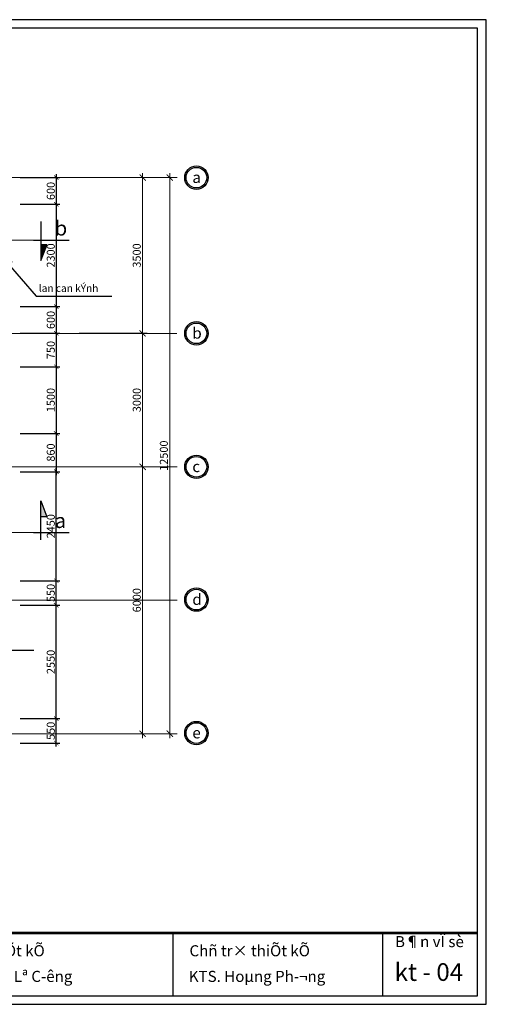
# Model space of a CAD drawing. Units: inches. Extents: x 784740 to 1804701, y -159083 to 75535.
# Drawn here: x 819693 to 830170, y -58211 to -36078 of the extents above; entities that cross this region are included whole.
import ezdxf
from ezdxf.enums import TextEntityAlignment as Align

# ---------------------------------------------------------------- set-up
doc = ezdxf.new("R2010")
doc.units = ezdxf.units.IN
doc.header["$LTSCALE"] = 10
doc.header["$MEASUREMENT"] = 0
doc.header["$PDMODE"] = 3
doc.linetypes.add('CENTER2', pattern=[1.125, 0.75, -0.125, 0.125, -0.125])
doc.linetypes.add('HIDDEN2', pattern=[0.1875, 0.125, -0.0625])
doc.layers.get('0').update_dxf_attribs({"lineweight": 15})
doc.layers.get('DEFPOINTS').update_dxf_attribs({"lineweight": 5})
for name, color, linetype, lineweight in [('D', 251, 'Continuous', 13), ('dim', 9, 'Continuous', 13), ('H', 250, 'Continuous', 5), ('hatch', 8, 'Continuous', 5), ('text', 2, 'Continuous', 5), ('truc', 5, 'HIDDEN2', 5), ('tuong', 7, 'Continuous', 25)]:
    doc.layers.add(name, color=color, linetype=linetype, lineweight=lineweight)
for name, color, linetype in [('NT', 7, 'Continuous'), ('OTO', 7, 'Continuous'), ('TE', 4, 'Continuous'), ('tu', 2, 'Continuous')]:
    doc.layers.add(name, color=color, linetype=linetype)
doc.styles.add('1', font='VHARIALN.ttf', dxfattribs={"height": 180})
doc.styles.add('ARIAL', font='VHARIAL.ttf')
doc.styles.add('AVANT', font='VNAVAN.ttf', dxfattribs={"width": 0.85})
doc.styles.add('HEVEN', font='VHHELS.ttf')
doc.dimstyles.new('1-100', dxfattribs={"dimtxt": 250, "dimasz": 100, "dimexe": 80, "dimexo": 0, "dimgap": 30, "dimtad": 1, "dimdec": 0, "dimzin": 0, "dimdsep": 46, "dimtxsty": '1', "dimblk1": 'ARCHTICK', "dimblk2": 'ARCHTICK', "dimsah": 1, "dimcen": 100, "dimdle": 80, "dimclrd": 8, "dimclre": 8, "dimclrt": 4, "dimadec": 0, "dimazin": 0, "dimtfac": 1, "dimtdec": 0, "dimtofl": 0, "dimtmove": 2, "dimatfit": 3, "dimldrblk": 'ARCHTICK', "dimfxl": 1, "dimtolj": 1, "dimtzin": 0, "dimarcsym": 0})
doc.dimstyles.new('1-5', dxfattribs={"dimtxt": 180, "dimasz": 150, "dimexe": 150, "dimexo": 150, "dimgap": 0, "dimtad": 0, "dimdec": 0, "dimlfac": 0.2, "dimzin": 0, "dimdsep": 46, "dimtxsty": 'AVANT', "dimblk1": 'ARCHTICK', "dimblk2": 'ARCHTICK', "dimsah": 1, "dimcen": 0, "dimdle": 150, "dimclrd": 8, "dimclre": 8, "dimclrt": 4, "dimadec": 0, "dimazin": 0, "dimtfac": 0.077778, "dimtdec": 0, "dimtix": 1, "dimtmove": 2, "dimatfit": 3, "dimldrblk": 'ARCHTICK', "dimfxl": 1, "dimtvp": 0.888889, "dimtolj": 1, "dimtzin": 0, "dimlwd": -1, "dimlwe": -1, "dimarcsym": 0})

# ---------------------------------------------------------------- blocks, each defined once
blk = doc.blocks.new('_ARCHTICK')
at = {"color": 0, "linetype": 'ByBlock', "const_width": 0.15}
blk.add_lwpolyline([(-0.5, -0.5), (0.5, 0.5)], dxfattribs=at)
blk = doc.blocks.new('*D727')
at = {"layer": 'D', "color": 8}
for p, q in [((823062, -52228), (823062, -39528)), ((821028, -39628), (823162, -39628)), ((821028, -52128), (823162, -52128))]:
    blk.add_line(p, q, dxfattribs=at)
at = {"layer": 'DEFPOINTS', "color": 0}
for p in [(821028, -39628), (823062, -39628), (821028, -52128)]:
    blk.add_point(p, dxfattribs=at)
at = {"layer": 'D', "color": 8, "xscale": 140, "yscale": 140, "zscale": 140}
for p, rotation in [((823062, -39628), 90), ((823062, -52128), 270)]:
    blk.add_blockref('_ARCHTICK', p, dxfattribs=dict(at, rotation=rotation))
at = {"layer": 'D', "color": 4, "insert": (822930, -45878), "char_height": 180, "attachment_point": 5, "rotation": 90, "style": '1'}
blk.add_mtext('\\A1;12500', dxfattribs=at)
blk = doc.blocks.new('*D728')
at = {"layer": 'D', "color": 8}
for p, q in [((822454, -43228), (822454, -39528)), ((821028, -39628), (822554, -39628)), ((821028, -43128), (822554, -43128))]:
    blk.add_line(p, q, dxfattribs=at)
at = {"layer": 'DEFPOINTS', "color": 0}
for p in [(821028, -39628), (822454, -39628), (821028, -43128)]:
    blk.add_point(p, dxfattribs=at)
at = {"layer": 'D', "color": 8, "xscale": 140, "yscale": 140, "zscale": 140}
for p, rotation in [((822454, -39628), 89.99897686901141), ((822454, -43128), 269.9989768690114)]:
    blk.add_blockref('_ARCHTICK', p, dxfattribs=dict(at, rotation=rotation))
at = {"layer": 'D', "color": 4, "insert": (822322, -41378), "char_height": 180, "attachment_point": 5, "rotation": 89.999, "style": '1'}
blk.add_mtext('\\A1;3500', dxfattribs=at)
blk = doc.blocks.new('*D729')
at = {"layer": 'D', "color": 8}
for p, q in [((821028, -43128), (822554, -43128)), ((822454, -46228), (822454, -43028)), ((821028, -46128), (822554, -46128))]:
    blk.add_line(p, q, dxfattribs=at)
at = {"layer": 'DEFPOINTS', "color": 0}
for p in [(821028, -43128), (822454, -43128), (821027, -46128)]:
    blk.add_point(p, dxfattribs=at)
at = {"layer": 'D', "color": 8, "xscale": 140, "yscale": 140, "zscale": 140}
for p, rotation in [((822454, -43128), 89.99880634773429), ((822454, -46128), 269.9988063477343)]:
    blk.add_blockref('_ARCHTICK', p, dxfattribs=dict(at, rotation=rotation))
at = {"layer": 'D', "color": 4, "insert": (822322, -44628), "char_height": 180, "attachment_point": 5, "rotation": 89.9988, "style": '1'}
blk.add_mtext('\\A1;3000', dxfattribs=at)
blk = doc.blocks.new('*D730')
at = {"layer": 'D', "color": 8}
for p, q in [((822454, -52228), (822454, -46028)), ((821028, -46128), (822554, -46128)), ((821027, -52128), (822554, -52128))]:
    blk.add_line(p, q, dxfattribs=at)
at = {"layer": 'DEFPOINTS', "color": 0}
for p in [(821027, -46128), (822454, -46128), (821027, -52128)]:
    blk.add_point(p, dxfattribs=at)
at = {"layer": 'D', "color": 8, "xscale": 140, "yscale": 140, "zscale": 140}
for p, rotation in [((822454, -46128), 89.99880634773625), ((822454, -52128), 269.9988063477362)]:
    blk.add_blockref('_ARCHTICK', p, dxfattribs=dict(at, rotation=rotation))
at = {"layer": 'D', "color": 4, "insert": (822322, -49128), "char_height": 180, "attachment_point": 5, "rotation": 89.9988, "style": '1'}
blk.add_mtext('\\A1;6000', dxfattribs=at)
blk = doc.blocks.new('khungten')
at = {"layer": 'TE'}
for p, q in [((820924, -13244), (820924, -14654)), ((825627, -13244), (825627, -14654))]:
    blk.add_line(p, q, dxfattribs=at)
blk.add_lwpolyline([(827959, 7285), (796821, 7285), (796821, -14848), (827959, -14848)], close=True, dxfattribs=at)
at = {"layer": 'text', "const_width": 59.4}
blk.add_lwpolyline([(797014, -13244), (827765, -13244)], dxfattribs=at)
at = {"layer": 'tu'}
blk.add_lwpolyline([(827765, 7091), (797014, 7091), (797014, -14654), (827765, -14654)], close=True, dxfattribs=at)
at = {"layer": 'TE', "style": 'AVANT'}
blk.add_text('B¶n vÏ sè', height=249, dxfattribs=at).set_placement((826682, -13471), align=Align.MIDDLE)
for s, height, p in [('ThiÕt kÕ', 249, (816646, -13769)), ('Chñ tr× thiÕt kÕ', 249.01, (821294, -13769)), ('KtS. Lª C\xadêng', 249.01, (816631, -14345)), ('KTS. Hoµng Ph\xad¬ng', 249.01, (821279, -14345))]:
    blk.add_text(s, height=height, dxfattribs=at).set_placement(p)
blk = doc.blocks.new('*D907')
at = {"layer": 'DEFPOINTS', "color": 0}
for p in [(819701, -39628), (819701, -40228), (820513, -40228)]:
    blk.add_point(p, dxfattribs=at)
at = {"layer": 'tuong', "color": 8, "lineweight": -2}
for p, q in [((820513, -39548), (820513, -40308)), ((819701, -39628), (820593, -39628)), ((819701, -40228), (820593, -40228))]:
    blk.add_line(p, q, dxfattribs=at)
at = {"layer": 'tuong', "color": 8, "lineweight": -2, "xscale": 100, "yscale": 100, "zscale": 100}
for p, rotation in [((820513, -39628), 90), ((820513, -40228), 270)]:
    blk.add_blockref('_ARCHTICK', p, dxfattribs=dict(at, rotation=rotation))
at = {"layer": 'tuong', "color": 4, "insert": (820391, -39928), "char_height": 180, "attachment_point": 5, "rotation": 90, "style": '1'}
blk.add_mtext('\\A1;600', dxfattribs=at)
blk = doc.blocks.new('*D908')
at = {"layer": 'DEFPOINTS', "color": 0}
for p in [(819701, -40228), (819701, -42528), (820513, -42528)]:
    blk.add_point(p, dxfattribs=at)
at = {"layer": 'tuong', "color": 8, "lineweight": -2}
for p, q in [((819701, -40228), (820593, -40228)), ((820513, -40148), (820513, -42608)), ((819701, -42528), (820593, -42528))]:
    blk.add_line(p, q, dxfattribs=at)
at = {"layer": 'tuong', "color": 8, "lineweight": -2, "xscale": 100, "yscale": 100, "zscale": 100}
for p, rotation in [((820513, -40228), 90), ((820513, -42528), 270)]:
    blk.add_blockref('_ARCHTICK', p, dxfattribs=dict(at, rotation=rotation))
at = {"layer": 'tuong', "color": 4, "insert": (820391, -41378), "char_height": 180, "attachment_point": 5, "rotation": 90, "style": '1'}
blk.add_mtext('\\A1;2300', dxfattribs=at)
blk = doc.blocks.new('*D909')
at = {"layer": 'DEFPOINTS', "color": 0}
for p in [(819701, -42528), (819701, -43128), (820513, -43128)]:
    blk.add_point(p, dxfattribs=at)
at = {"layer": 'tuong', "color": 8, "lineweight": -2}
for p, q in [((820513, -42448), (820513, -43208)), ((819701, -42528), (820593, -42528)), ((819701, -43128), (820593, -43128))]:
    blk.add_line(p, q, dxfattribs=at)
at = {"layer": 'tuong', "color": 8, "lineweight": -2, "xscale": 100, "yscale": 100, "zscale": 100}
for p, rotation in [((820513, -42528), 90), ((820513, -43128), 270)]:
    blk.add_blockref('_ARCHTICK', p, dxfattribs=dict(at, rotation=rotation))
at = {"layer": 'tuong', "color": 4, "insert": (820391, -42828), "char_height": 180, "attachment_point": 5, "rotation": 90, "style": '1'}
blk.add_mtext('\\A1;600', dxfattribs=at)
blk = doc.blocks.new('*D910')
at = {"layer": 'DEFPOINTS', "color": 0}
for p in [(819701, -43128), (819701, -43878), (820513, -43878)]:
    blk.add_point(p, dxfattribs=at)
at = {"layer": 'tuong', "color": 8, "lineweight": -2}
for p, q in [((819701, -43128), (820593, -43128)), ((820513, -43048), (820513, -43958)), ((819701, -43878), (820593, -43878))]:
    blk.add_line(p, q, dxfattribs=at)
at = {"layer": 'tuong', "color": 8, "lineweight": -2, "xscale": 100, "yscale": 100, "zscale": 100}
for p, rotation in [((820513, -43128), 90), ((820513, -43878), 270)]:
    blk.add_blockref('_ARCHTICK', p, dxfattribs=dict(at, rotation=rotation))
at = {"layer": 'tuong', "color": 4, "insert": (820391, -43503), "char_height": 180, "attachment_point": 5, "rotation": 90, "style": '1'}
blk.add_mtext('\\A1;750', dxfattribs=at)
blk = doc.blocks.new('*D911')
at = {"layer": 'DEFPOINTS', "color": 0}
for p in [(819701, -43878), (819701, -45378), (820513, -45378)]:
    blk.add_point(p, dxfattribs=at)
at = {"layer": 'tuong', "color": 8, "lineweight": -2}
for p, q in [((820513, -43798), (820513, -45458)), ((819701, -43878), (820593, -43878)), ((819701, -45378), (820593, -45378))]:
    blk.add_line(p, q, dxfattribs=at)
at = {"layer": 'tuong', "color": 8, "lineweight": -2, "xscale": 100, "yscale": 100, "zscale": 100}
for p, rotation in [((820513, -43878), 90), ((820513, -45378), 270)]:
    blk.add_blockref('_ARCHTICK', p, dxfattribs=dict(at, rotation=rotation))
at = {"layer": 'tuong', "color": 4, "insert": (820391, -44628), "char_height": 180, "attachment_point": 5, "rotation": 90, "style": '1'}
blk.add_mtext('\\A1;1500', dxfattribs=at)
blk = doc.blocks.new('*D912')
at = {"layer": 'DEFPOINTS', "color": 0}
for p in [(819701, -45378), (819701, -46238), (820513, -46238)]:
    blk.add_point(p, dxfattribs=at)
at = {"layer": 'tuong', "color": 8, "lineweight": -2}
for p, q in [((820513, -45298), (820513, -46318)), ((819701, -45378), (820593, -45378)), ((819701, -46238), (820593, -46238))]:
    blk.add_line(p, q, dxfattribs=at)
at = {"layer": 'tuong', "color": 8, "lineweight": -2, "xscale": 100, "yscale": 100, "zscale": 100}
for p, rotation in [((820513, -45378), 90), ((820513, -46238), 270)]:
    blk.add_blockref('_ARCHTICK', p, dxfattribs=dict(at, rotation=rotation))
at = {"layer": 'tuong', "color": 4, "insert": (820391, -45808), "char_height": 180, "attachment_point": 5, "rotation": 90, "style": '1'}
blk.add_mtext('\\A1;860', dxfattribs=at)
blk = doc.blocks.new('*D934')
at = {"layer": 'DEFPOINTS', "color": 0}
for p in [(819701, -51788), (820513, -51788), (819701, -52338)]:
    blk.add_point(p, dxfattribs=at)
at = {"layer": 'tuong', "color": 8, "lineweight": -2}
for p, q in [((819701, -51788), (820593, -51788)), ((820513, -52418), (820513, -51708)), ((819701, -52338), (820593, -52338))]:
    blk.add_line(p, q, dxfattribs=at)
at = {"layer": 'tuong', "color": 8, "lineweight": -2, "xscale": 100, "yscale": 100, "zscale": 100}
for p, rotation in [((820513, -51788), 90), ((820513, -52338), 270)]:
    blk.add_blockref('_ARCHTICK', p, dxfattribs=dict(at, rotation=rotation))
at = {"layer": 'tuong', "color": 4, "insert": (820391, -52063), "char_height": 180, "attachment_point": 5, "rotation": 90, "style": '1'}
blk.add_mtext('\\A1;550', dxfattribs=at)
blk = doc.blocks.new('*D935')
at = {"layer": 'DEFPOINTS', "color": 0}
for p in [(819701, -46238), (820513, -46238), (819701, -48689)]:
    blk.add_point(p, dxfattribs=at)
at = {"layer": 'tuong', "color": 8, "lineweight": -2}
for p, q in [((819701, -46238), (820593, -46238)), ((820513, -48769), (820513, -46158)), ((819701, -48689), (820593, -48689))]:
    blk.add_line(p, q, dxfattribs=at)
at = {"layer": 'tuong', "color": 8, "lineweight": -2, "xscale": 100, "yscale": 100, "zscale": 100}
for p, rotation in [((820513, -46238), 90), ((820513, -48689), 270)]:
    blk.add_blockref('_ARCHTICK', p, dxfattribs=dict(at, rotation=rotation))
at = {"layer": 'tuong', "color": 4, "insert": (820391, -47464), "char_height": 180, "attachment_point": 5, "rotation": 90, "style": '1'}
blk.add_mtext('\\A1;2450', dxfattribs=at)
blk = doc.blocks.new('cat 1')
h = blk.add_hatch(color=256)
h.paths.add_polyline_path([(817956, -3838), (817956, -4192), (818094, -4192)])
h.paths.add_polyline_path([(814212, -9981), (813858, -10119), (814212, -10119)])
h.paths.add_polyline_path([(807893, -9981), (807893, -10119), (808247, -10119)])
h.paths.add_polyline_path([(803211, -3838), (803073, -4192), (803211, -4192)])
h.paths.add_polyline_path([(803211, 1920), (803073, 1920), (803211, 1566)])
h.paths.add_polyline_path([(807893, 4223), (807893, 4085), (808247, 4085)])
h.paths.add_polyline_path([(814212, 4223), (813858, 4085), (814212, 4085)])
at = {"layer": 'H'}
h = blk.add_hatch(dxfattribs=at)
h.set_pattern_fill('ANSI31', color=256, style=0)
h.set_pattern_definition([(45, (0, 0), (-0.088388347648, 0.088388347648), [])])
h.paths.add_polyline_path([(818094, 1920), (817956, 1920), (817956, 1566)])
at = {"layer": 'hatch', "color": 1, "linetype": 'HIDDEN2', "ltscale": 800}
for p, q in [((807649, 3923), (807649, -9341)), ((814576, 3923), (814576, -9341)), ((803378, 2025), (817790, 2025)), ((803378, -4550), (817790, -4550))]:
    blk.add_line(p, q, dxfattribs=at)
at = {"layer": 'tuong'}
for p, q in [((807649, 4724), (807649, 3923)), ((814576, 4724), (814576, 3923)), ((802693, 2025), (803378, 2025)), ((817790, 2025), (818591, 2025)), ((802693, -4550), (803378, -4550)), ((817790, -4550), (818591, -4550)), ((807649, -9341), (807649, -10185)), ((814576, -9341), (814576, -10265))]:
    blk.add_line(p, q, dxfattribs=at)
for points in [[(807371, 4085), (808247, 4085), (807893, 4223), (807893, 4085)], [(814734, 4085), (813858, 4085), (814212, 4223), (814212, 4085)], [(803211, 2442), (803211, 1566), (803073, 1920), (803211, 1920)], [(817956, 2442), (817956, 1566), (818094, 1920), (817956, 1920)], [(803211, -4714), (803211, -3838), (803073, -4192), (803211, -4192)], [(817956, -4714), (817956, -3838), (818094, -4192), (817956, -4192)], [(807371, -10119), (808247, -10119), (807893, -9981), (807893, -10119)], [(814734, -10119), (813858, -10119), (814212, -9981), (814212, -10119)]]:
    blk.add_lwpolyline(points, dxfattribs=at)
at = {"layer": 'NT', "linetype": 'Continuous', "style": '1'}
for s, p in [('2', (814256, 4314)), ('1', (807328, 4314)), ('b', (802754, 2128)), ('b', (818270, 2128)), ('a', (802754, -4446)), ('a', (818270, -4446)), ('1', (807328, -10038)), ('2', (814256, -10038))]:
    blk.add_text(s, height=330, dxfattribs=at).set_placement(p)
blk = doc.blocks.new('*D1074')
at = {"layer": 'DEFPOINTS', "color": 0}
for p in [(819701, -48689), (820513, -48689), (819701, -49239)]:
    blk.add_point(p, dxfattribs=at)
at = {"layer": 'tuong', "color": 8, "lineweight": -2}
for p, q in [((819701, -48689), (820593, -48689)), ((820513, -49319), (820513, -48609)), ((819701, -49239), (820593, -49239))]:
    blk.add_line(p, q, dxfattribs=at)
at = {"layer": 'tuong', "color": 8, "lineweight": -2, "xscale": 100, "yscale": 100, "zscale": 100}
for p, rotation in [((820513, -48689), 90), ((820513, -49239), 270)]:
    blk.add_blockref('_ARCHTICK', p, dxfattribs=dict(at, rotation=rotation))
at = {"layer": 'tuong', "color": 4, "insert": (820391, -48964), "char_height": 180, "attachment_point": 5, "rotation": 90, "style": '1'}
blk.add_mtext('\\A1;550', dxfattribs=at)
blk = doc.blocks.new('*D1075')
at = {"layer": 'DEFPOINTS', "color": 0}
for p in [(819701, -49239), (820513, -49239), (819701, -51788)]:
    blk.add_point(p, dxfattribs=at)
at = {"layer": 'tuong', "color": 8, "lineweight": -2}
for p, q in [((819701, -49239), (820593, -49239)), ((820513, -51868), (820513, -49159)), ((819701, -51788), (820593, -51788))]:
    blk.add_line(p, q, dxfattribs=at)
at = {"layer": 'tuong', "color": 8, "lineweight": -2, "xscale": 100, "yscale": 100, "zscale": 100}
for p, rotation in [((820513, -49239), 90), ((820513, -51788), 270)]:
    blk.add_blockref('_ARCHTICK', p, dxfattribs=dict(at, rotation=rotation))
at = {"layer": 'tuong', "color": 4, "insert": (820391, -50514), "char_height": 180, "attachment_point": 5, "rotation": 90, "style": '1'}
blk.add_mtext('\\A1;2550', dxfattribs=at)

msp = doc.modelspace()

# ---------------------------------------------------------------- linework, layer by layer
at = {"layer": 'NT', "linetype": 'Continuous'}
for centre in [(823660.8, -39628.5), (823660.8, -43128.5), (823660.8, -46128.5), (823660.9, -49113.8), (823660.9, -52113.8)]:
    msp.add_circle(centre, 231.3, dxfattribs=at)
at = {"layer": 'OTO', "color": 8}
for centre in [(823660.8, -39628.5), (823660.8, -43128.5), (823660.8, -46128.5), (823660.9, -49113.8), (823660.9, -52113.8)]:
    msp.add_circle(centre, 263.3, dxfattribs=at)
at = {"layer": 'truc', "linetype": 'CENTER2', "ltscale": 552}
for p, q in [((823228, -39628.5), (802356.1, -39628.5)), ((823220.5, -43128.5), (802348.6, -43128.5)), ((823228, -46128.5), (802356.1, -46128.5)), ((823228, -49128.5), (802356.1, -49128.5)), ((823228, -52128.5), (802356.1, -52128.5))]:
    msp.add_line(p, q, dxfattribs=at)

# ---------------------------------------------------------------- block references
at = {"layer": 'D'}
msp.add_blockref('cat 1', (2211.2, -43057.8), dxfattribs=at)
at = {"layer": 'truc'}
msp.add_blockref('khungten', (2211.2, -43362.6), dxfattribs=at)

# ---------------------------------------------------------------- texts
at = {"style": 'HEVEN'}
msp.add_text('kt - 04', height=398.41, dxfattribs=at).set_placement((828881, -57537), align=Align.MIDDLE)
at = {"layer": 'NT', "linetype": 'Continuous', "style": '1'}
for s, p in [('a', (823569.7, -39747.6)), ('b', (823569.7, -43247.6)), ('c', (823569.7, -46247.6)), ('d', (823569.8, -49232.9)), ('e', (823569.8, -52232.9))]:
    msp.add_text(s, height=250, dxfattribs=at).set_placement(p)
at = {"layer": 'TE', "style": 'ARIAL'}
msp.add_text('lan can kÝnh', height=166.4, dxfattribs=at).set_placement((820122.6, -42196.3))

# ---------------------------------------------------------------- dimensions: what is measured, and where the dimension line sits
at = {"layer": 'D'}
for p1, p2, distance, picture, middle in [((821027.5, -43128.5), (821027.6, -39628.4), -1426.4, '*D728', (822322, -41378.5)), ((821027.6, -52128.5), (821027.6, -39628.5), -2034.4, '*D727', (822930.1, -45878.5)), ((821027.4, -46128.4), (821027.5, -43128.4), -1426.4, '*D729', (822322, -44628.5)), ((821027.3, -52128.4), (821027.4, -46128.4), -1426.4, '*D730', (822321.9, -49128.5))]:
    dim = msp.add_aligned_dim(p1=p1, p2=p2, distance=distance, dimstyle='1-5', override={"dimasz": 140, "dimexe": 100, "dimexo": 0.0625, "dimgap": 40, "dimtad": 1, "dimlfac": 1, "dimtxsty": '1', "dimcen": 100, "dimdle": 100, "dimclrt": 4, "dimtfac": 1, "dimtix": 0, "dimtofl": 0, "dimtvp": 0}, dxfattribs=at)
    dim.commit()
    dim.dimension.update_dxf_attribs({"geometry": picture, "text_midpoint": middle})
at = {"layer": 'tuong'}
for base, p1, p2, picture, middle in [((820513.1, -40228.5), (819700.9, -39628.5), (819700.9, -40228.5), '*D907', (820391.2, -39928.5)), ((820513.1, -42528.5), (819700.9, -40228.5), (819700.9, -42528.5), '*D908', (820391.1, -41378.5)), ((820513.1, -43128.5), (819700.9, -42528.5), (819700.9, -43128.5), '*D909', (820391.2, -42828.5)), ((820513.1, -43878.5), (819700.9, -43128.5), (819700.9, -43878.5), '*D910', (820391.2, -43503.5)), ((820513.1, -45378.5), (819700.9, -43878.5), (819700.9, -45378.5), '*D911', (820391.2, -44628.5)), ((820513.1, -46238.5), (819700.9, -45378.5), (819700.9, -46238.5), '*D912', (820391.2, -45808.5)), ((820513.1, -46238.5), (819700.9, -48688.7), (819700.9, -46238.5), '*D935', (820391.2, -47463.6)), ((820513.1, -48688.7), (819700.9, -49238.7), (819700.9, -48688.7), '*D1074', (820391.2, -48963.7)), ((820513.1, -49238.7), (819700.9, -51788.5), (819700.9, -49238.7), '*D1075', (820391.2, -50513.6)), ((820513.1, -51788.5), (819700.9, -52338.5), (819700.9, -51788.5), '*D934', (820391.2, -52063.5))]:
    dim = msp.add_linear_dim(base=base, p1=p1, p2=p2, angle=90, dimstyle='1-100', dxfattribs=at)
    dim.commit()
    dim.dimension.update_dxf_attribs({"geometry": picture, "text_midpoint": middle})

# ---------------------------------------------------------------- leaders
at = {"layer": 'dim'}
for points in [[(819390, -41515.2), (820060.5, -42296.4), (821763.2, -42296.4)], [(817635, -49468.6), (818305.6, -50249.8), (820008.2, -50249.8)]]:
    msp.add_leader(points, dimstyle='1-100', override={"dimasz": 200, "dimgap": 30, "dimtad": 0}, dxfattribs=at)

doc.saveas('drawing.dxf')
